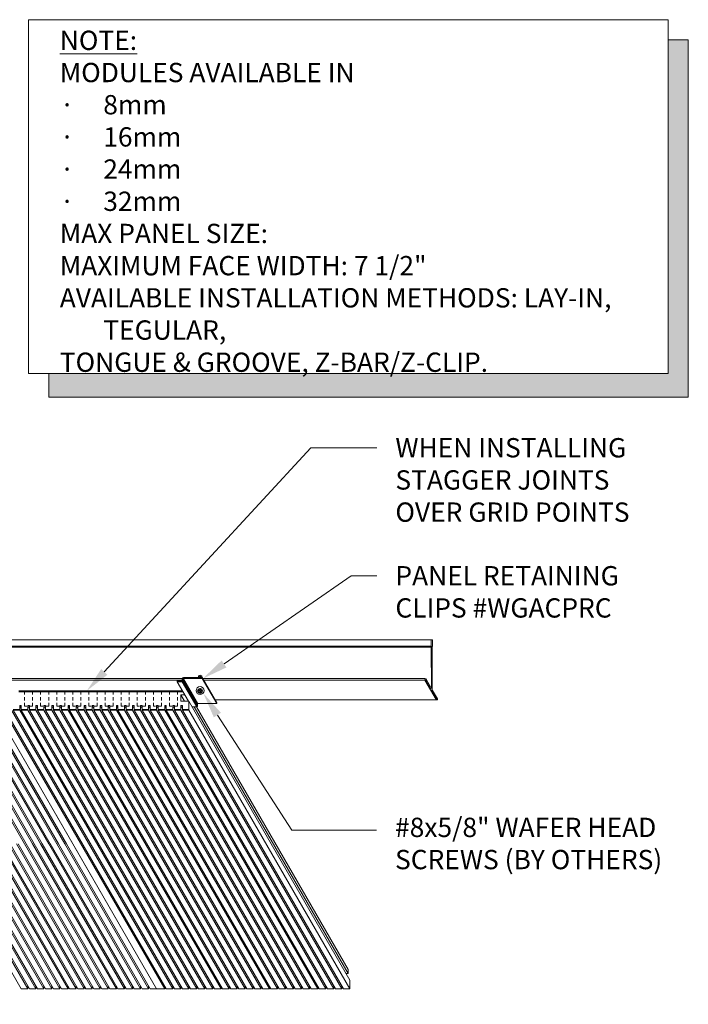
# Model space of a CAD drawing. Units: inches. Extents: x 0.9 to 59.1, y 5.9 to 44.2.
# Drawn here: x 33.2 to 59.1, y 5.9 to 44.2 of the extents above; entities that cross this region are included whole.
import ezdxf
from ezdxf import colors
from ezdxf.entities.mleader import LeaderData, LeaderLine
from ezdxf.math import Vec2, Vec3

# ---------------------------------------------------------------- set-up
doc = ezdxf.new("R2010")
doc.units = ezdxf.units.IN
doc.header["$MEASUREMENT"] = 0
doc.linetypes.add('HIDDEN2', pattern=[0.1875, 0.125, -0.0625])
for name, color, linetype, lineweight in [('AG-DIM', 7, 'Continuous', 0), ('AG-FRAMING', 20, 'Continuous', 0), ('AG-HARDWARE', 30, 'Continuous', 0), ('AG-HATCH', 253, 'Continuous', 0), ('AG-HIDDEN', 6, 'HIDDEN2', 9), ('AG-PANEL', 33, 'Continuous', 13), ('AG-PANEL-FINE', 60, 'Continuous', 0), ('AG-TEXT', 7, 'Continuous', 0)]:
    doc.layers.add(name, color=color, linetype=linetype, lineweight=lineweight)
doc.styles.add('AG.Anno', font='arial.ttf', dxfattribs={"width": 0.8, "height": 0.09375})
doc.styles.add('AG.Dim.Anno', font='ARIALN.TTF', dxfattribs={"width": 0.9, "oblique": 0.9, "height": 0.09375})

msp = doc.modelspace()

# ---------------------------------------------------------------- hatches: boundary and pattern name
at = {"layer": 'AG-TEXT', "transparency": 33554457}
h = msp.add_hatch(color=256, dxfattribs=at)
h.dxf.hatch_style = 1
h.paths.add_polyline_path([(59.113, 43.388), (58.328, 43.388), (58.328, 30.43), (34.297, 30.43), (34.297, 29.505), (59.113, 29.505)])

# ---------------------------------------------------------------- linework, layer by layer
at = {"layer": 'AG-FRAMING'}
for p, q in [((49.138, 20.089), (31.021, 20.089)), ((49.14, 19.839), (49.137, 20.089)), ((49.137, 20.089), (49.185, 20.08)), ((49.185, 20.08), (49.189, 19.83)), ((49.14, 19.839), (31.165, 19.839)), ((49.167, 19.827), (31.172, 19.827)), ((49.141, 19.798), (31.189, 19.798)), ((49.171, 19.827), (49.141, 19.839)), ((49.142, 18.2), (49.141, 19.798)), ((49.189, 19.83), (49.172, 19.829)), ((49.173, 19.829), (49.174, 18.144)), ((39.474, 18.578), (32.647, 18.578)), ((39.473, 18.522), (32.679, 18.522)), ((48.895, 18.578), (40.276, 18.578)), ((40.309, 18.522), (48.887, 18.522)), ((48.887, 18.522), (40.309, 18.522)), ((49.106, 18.142), (48.887, 18.522)), ((48.898, 18.563), (48.899, 18.564)), ((48.916, 18.532), (49.101, 18.211)), ((48.94, 18.553), (49.128, 18.227)), ((49.325, 17.762), (49.106, 18.142)), ((49.163, 18.103), (49.349, 17.781)), ((49.191, 18.118), (49.378, 17.792)), ((49.331, 17.755), (40.751, 17.755)), ((49.367, 17.751), (49.366, 17.751))]:
    msp.add_line(p, q, dxfattribs=at)
for centre, start, end in [((49.171, 19.797), 89.2783, 179.2783), ((48.913, 18.537), 119.9601, 209.9601), ((48.914, 18.538), 29.9601, 119.9601), ((49.127, 18.226), 209.9601, 299.9601), ((49.189, 18.118), 119.9601, 209.9601), ((49.351, 17.777), 209.9601, 299.9601), ((49.352, 17.777), 299.9601, 29.9601)]:
    msp.add_arc(centre, 0.03, start, end, dxfattribs=at)
at = {"layer": 'AG-HARDWARE'}
for p, q in [((39.458, 18.485), (39.285, 18.485)), ((39.285, 18.454), (39.285, 18.485)), ((39.473, 18.454), (39.285, 18.454)), ((39.285, 18.454), (39.723, 17.695)), ((39.473, 18.569), (39.473, 18.501)), ((39.473, 18.454), (40.036, 17.48)), ((39.505, 18.569), (39.505, 18.485)), ((39.505, 18.569), (40.067, 17.595)), ((39.505, 18.485), (40.067, 17.511)), ((40.255, 18.615), (39.52, 18.615)), ((40.255, 18.584), (39.52, 18.584)), ((39.52, 18.584), (40.082, 17.61)), ((40.168, 18.709), (40.106, 18.682)), ((40.106, 18.615), (40.106, 18.682)), ((40.168, 18.709), (40.131, 18.615)), ((40.183, 18.643), (40.16, 18.615)), ((40.168, 18.709), (40.231, 18.682)), ((40.183, 18.643), (40.168, 18.709)), ((40.231, 18.653), (40.183, 18.643)), ((40.231, 18.615), (40.231, 18.682)), ((40.231, 18.584), (40.231, 18.585)), ((40.255, 18.584), (40.255, 18.615)), ((40.255, 18.615), (40.817, 17.641)), ((40.255, 18.584), (40.817, 17.61)), ((40.154, 18.126), (40.089, 18.126)), ((40.154, 18.097), (40.089, 18.097)), ((40.154, 18.126), (40.154, 18.191)), ((40.154, 18.097), (40.154, 18.032)), ((40.183, 18.126), (40.183, 18.191)), ((40.183, 18.126), (40.248, 18.126)), ((40.183, 18.097), (40.183, 18.032)), ((40.183, 18.097), (40.248, 18.097)), ((40.067, 17.595), (40.067, 17.511)), ((40.817, 17.61), (40.082, 17.61)), ((40.817, 17.61), (40.817, 17.641)), ((40.036, 17.48), (39.855, 17.48))]:
    msp.add_line(p, q, dxfattribs=at)
for centre, radius in [((40.168, 18.111), 0.156), ((40.168, 18.097), 0.0938)]:
    msp.add_circle(centre, radius, dxfattribs=at)
for centre, radius, start, end in [((39.458, 18.501), 0.0156, 270, 0), ((39.52, 18.569), 0.0462, 90, 180), ((39.473, 18.485), 0.0312, 270, 0), ((39.52, 18.569), 0.015, 90, 180), ((40.168, 18.128), 0.0938, 189.5941, 350.4059), ((40.168, 18.111), 0.0809, 169.7597, 190.2403), ((40.168, 18.111), 0.0809, 79.7597, 100.2403), ((40.168, 18.111), 0.0809, 259.7597, 280.2403), ((40.168, 18.111), 0.0809, 349.7597, 10.2403), ((40.082, 17.595), 0.015, 90, 180), ((40.036, 17.511), 0.0312, 270, 0)]:
    msp.add_arc(centre, radius, start, end, dxfattribs=at)
at = {"layer": 'AG-HATCH'}
for p, q in [((18.356, 38.136), (33.356, 12.155)), ((18.419, 38.136), (33.419, 12.155)), ((18.669, 38.136), (33.669, 12.155)), ((18.731, 38.136), (33.731, 12.155)), ((18.981, 38.136), (33.981, 12.155)), ((19.044, 38.136), (34.044, 12.155)), ((19.294, 38.136), (34.294, 12.155)), ((19.356, 38.136), (34.356, 12.155)), ((19.606, 38.136), (34.606, 12.155)), ((19.669, 38.136), (34.669, 12.155)), ((19.919, 38.136), (34.919, 12.155)), ((19.981, 38.136), (34.981, 12.155)), ((20.231, 38.136), (35.231, 12.155)), ((32.231, 17.351), (38.481, 6.526)), ((32.544, 17.351), (38.794, 6.526)), ((32.606, 17.351), (38.856, 6.526)), ((32.856, 17.351), (39.106, 6.526)), ((32.919, 17.351), (39.169, 6.526)), ((33.169, 17.351), (39.419, 6.526)), ((33.231, 17.351), (39.481, 6.526)), ((33.481, 17.351), (39.731, 6.526)), ((33.544, 17.351), (39.794, 6.526)), ((33.794, 17.351), (40.044, 6.526)), ((33.856, 17.351), (40.106, 6.526)), ((34.106, 17.351), (40.356, 6.526)), ((34.169, 17.351), (40.419, 6.526)), ((34.419, 17.351), (40.669, 6.526)), ((34.481, 17.351), (40.731, 6.526)), ((34.731, 17.351), (40.981, 6.526)), ((34.794, 17.351), (41.044, 6.526)), ((35.044, 17.351), (41.294, 6.526)), ((35.106, 17.351), (41.356, 6.526)), ((35.356, 17.351), (41.606, 6.526)), ((35.419, 17.351), (41.669, 6.526)), ((35.669, 17.351), (41.919, 6.526)), ((35.731, 17.351), (41.981, 6.526)), ((35.981, 17.351), (42.231, 6.526)), ((36.044, 17.351), (42.294, 6.526)), ((36.294, 17.351), (42.544, 6.526)), ((36.356, 17.351), (42.606, 6.526)), ((36.606, 17.351), (42.856, 6.526)), ((36.669, 17.351), (42.919, 6.526)), ((36.919, 17.351), (43.169, 6.526)), ((36.981, 17.351), (43.231, 6.526)), ((37.231, 17.351), (43.481, 6.526)), ((37.294, 17.351), (43.544, 6.526)), ((37.544, 17.351), (43.794, 6.526)), ((37.606, 17.351), (43.856, 6.526)), ((37.856, 17.351), (44.106, 6.526)), ((37.919, 17.351), (44.169, 6.526)), ((38.169, 17.351), (44.419, 6.526)), ((38.231, 17.351), (44.481, 6.526)), ((38.481, 17.351), (44.731, 6.526)), ((38.544, 17.351), (44.794, 6.526)), ((38.794, 17.351), (45.044, 6.526)), ((38.856, 17.351), (45.106, 6.526)), ((39.106, 17.351), (45.356, 6.526)), ((39.169, 17.351), (45.419, 6.526)), ((39.419, 17.351), (45.669, 6.526)), ((39.481, 17.351), (45.731, 6.526)), ((29.981, 12.155), (33.231, 6.526)), ((30.231, 12.155), (33.481, 6.526)), ((30.294, 12.155), (33.544, 6.526)), ((30.544, 12.155), (33.794, 6.526)), ((30.606, 12.155), (33.856, 6.526)), ((30.856, 12.155), (34.106, 6.526)), ((30.919, 12.155), (34.169, 6.526)), ((31.169, 12.155), (34.419, 6.526)), ((31.231, 12.155), (34.481, 6.526)), ((31.481, 12.155), (34.731, 6.526)), ((31.544, 12.155), (34.794, 6.526)), ((31.794, 12.155), (35.044, 6.526)), ((31.856, 12.155), (35.106, 6.526)), ((32.106, 12.155), (35.356, 6.526)), ((32.169, 12.155), (35.419, 6.526)), ((32.419, 12.155), (35.669, 6.526)), ((32.481, 12.155), (35.731, 6.526)), ((32.731, 12.155), (35.981, 6.526)), ((32.794, 12.155), (36.044, 6.526)), ((33.044, 12.155), (36.294, 6.526)), ((33.106, 12.155), (36.356, 6.526)), ((33.356, 12.155), (36.606, 6.526)), ((33.419, 12.155), (36.669, 6.526)), ((33.669, 12.155), (36.919, 6.526)), ((33.731, 12.155), (36.981, 6.526)), ((33.981, 12.155), (37.231, 6.526)), ((34.044, 12.155), (37.294, 6.526)), ((34.294, 12.155), (37.544, 6.526)), ((34.356, 12.155), (37.606, 6.526)), ((34.606, 12.155), (37.856, 6.526)), ((34.669, 12.155), (37.919, 6.526)), ((34.919, 12.155), (38.169, 6.526)), ((34.981, 12.155), (38.231, 6.526)), ((35.231, 12.155), (38.481, 6.526))]:
    msp.add_line(p, q, dxfattribs=at)
at = {"layer": 'AG-HIDDEN'}
for p, q in [((33.356, 17.507), (33.356, 18.07)), ((33.669, 17.507), (33.669, 18.07)), ((33.981, 17.507), (33.981, 18.07)), ((34.294, 17.507), (34.294, 18.07)), ((34.606, 17.507), (34.606, 18.07)), ((34.919, 17.507), (34.919, 18.07)), ((35.231, 17.507), (35.231, 18.07)), ((35.544, 17.507), (35.544, 18.07)), ((35.856, 17.507), (35.856, 18.07)), ((36.169, 17.507), (36.169, 18.07)), ((36.481, 17.507), (36.481, 18.07)), ((36.794, 17.507), (36.794, 18.07)), ((37.106, 17.507), (37.106, 18.07)), ((37.419, 17.507), (37.419, 18.07)), ((37.731, 17.507), (37.731, 18.07)), ((38.044, 17.507), (38.044, 18.07)), ((38.356, 17.507), (38.356, 18.07)), ((38.669, 17.507), (38.669, 18.07)), ((38.981, 17.507), (38.981, 18.07)), ((39.294, 17.507), (39.294, 18.07)), ((33.669, 17.507), (33.356, 17.507)), ((34.294, 17.507), (33.981, 17.507)), ((34.919, 17.507), (34.606, 17.507)), ((35.544, 17.507), (35.231, 17.507)), ((36.169, 17.507), (35.856, 17.507)), ((36.794, 17.507), (36.481, 17.507)), ((37.419, 17.507), (37.106, 17.507)), ((38.044, 17.507), (37.731, 17.507)), ((38.669, 17.507), (38.356, 17.507)), ((39.294, 17.507), (38.981, 17.507))]:
    msp.add_line(p, q, dxfattribs=at)
at = {"layer": 'AG-PANEL'}
for p, q in [((39.489, 18.101), (33.138, 18.101)), ((39.507, 18.07), (33.138, 18.07)), ((39.419, 17.945), (39.579, 17.945)), ((39.579, 17.945), (39.419, 17.945)), ((39.419, 17.945), (39.419, 17.695)), ((39.419, 17.695), (39.731, 17.695)), ((39.731, 17.351), (39.731, 17.695)), ((39.731, 17.695), (39.731, 17.351)), ((32.919, 17.382), (33.169, 17.382)), ((32.919, 17.351), (33.169, 17.351)), ((33.169, 17.538), (33.231, 17.538)), ((33.169, 17.538), (33.169, 17.351)), ((33.231, 17.538), (33.231, 17.351)), ((33.231, 17.382), (33.481, 17.382)), ((33.231, 17.351), (33.481, 17.351)), ((33.481, 17.538), (33.544, 17.538)), ((33.481, 17.538), (33.481, 17.351)), ((33.544, 17.538), (33.544, 17.351)), ((33.544, 17.382), (33.794, 17.382)), ((33.544, 17.351), (33.794, 17.351)), ((33.794, 17.538), (33.856, 17.538)), ((33.794, 17.538), (33.794, 17.351)), ((33.856, 17.538), (33.856, 17.351)), ((33.856, 17.382), (34.106, 17.382)), ((33.856, 17.351), (34.106, 17.351)), ((34.106, 17.538), (34.169, 17.538)), ((34.106, 17.538), (34.106, 17.351)), ((34.169, 17.538), (34.169, 17.351)), ((34.169, 17.382), (34.419, 17.382)), ((34.169, 17.351), (34.419, 17.351)), ((34.419, 17.538), (34.481, 17.538)), ((34.419, 17.538), (34.419, 17.351)), ((34.481, 17.538), (34.481, 17.351)), ((34.481, 17.382), (34.731, 17.382)), ((34.481, 17.351), (34.731, 17.351)), ((34.731, 17.538), (34.794, 17.538)), ((34.731, 17.538), (34.731, 17.351)), ((34.794, 17.538), (34.794, 17.351)), ((34.794, 17.382), (35.044, 17.382)), ((34.794, 17.351), (35.044, 17.351)), ((35.044, 17.538), (35.106, 17.538)), ((35.044, 17.538), (35.044, 17.351)), ((35.106, 17.538), (35.106, 17.351)), ((35.106, 17.382), (35.356, 17.382)), ((35.106, 17.351), (35.356, 17.351)), ((35.356, 17.538), (35.419, 17.538)), ((35.356, 17.538), (35.356, 17.351)), ((35.419, 17.538), (35.419, 17.351)), ((35.419, 17.382), (35.669, 17.382)), ((35.419, 17.351), (35.669, 17.351)), ((35.669, 17.538), (35.731, 17.538)), ((35.669, 17.538), (35.669, 17.351)), ((35.731, 17.538), (35.731, 17.351)), ((35.731, 17.382), (35.981, 17.382)), ((35.731, 17.351), (35.981, 17.351)), ((35.981, 17.538), (36.044, 17.538)), ((35.981, 17.538), (35.981, 17.351)), ((36.044, 17.538), (36.044, 17.351)), ((36.044, 17.382), (36.294, 17.382)), ((36.044, 17.351), (36.294, 17.351)), ((36.294, 17.538), (36.356, 17.538)), ((36.294, 17.538), (36.294, 17.351)), ((36.356, 17.538), (36.356, 17.351)), ((36.356, 17.382), (36.606, 17.382)), ((36.356, 17.351), (36.606, 17.351)), ((36.606, 17.538), (36.669, 17.538)), ((36.606, 17.538), (36.606, 17.351)), ((36.669, 17.538), (36.669, 17.351)), ((36.669, 17.382), (36.919, 17.382)), ((36.669, 17.351), (36.919, 17.351)), ((36.919, 17.538), (36.981, 17.538)), ((36.919, 17.538), (36.919, 17.351)), ((36.981, 17.538), (36.981, 17.351)), ((36.981, 17.382), (37.231, 17.382)), ((36.981, 17.351), (37.231, 17.351)), ((37.231, 17.538), (37.294, 17.538)), ((37.231, 17.538), (37.231, 17.351)), ((37.294, 17.538), (37.294, 17.351)), ((37.294, 17.382), (37.544, 17.382)), ((37.294, 17.351), (37.544, 17.351)), ((37.544, 17.538), (37.606, 17.538)), ((37.544, 17.538), (37.544, 17.351)), ((37.606, 17.538), (37.606, 17.351)), ((37.606, 17.382), (37.856, 17.382)), ((37.606, 17.351), (37.856, 17.351)), ((37.856, 17.538), (37.919, 17.538)), ((37.856, 17.538), (37.856, 17.351)), ((37.919, 17.538), (37.919, 17.351)), ((37.919, 17.382), (38.169, 17.382)), ((37.919, 17.351), (38.169, 17.351)), ((38.169, 17.538), (38.231, 17.538)), ((38.169, 17.538), (38.169, 17.351)), ((38.231, 17.538), (38.231, 17.351)), ((38.231, 17.382), (38.481, 17.382)), ((38.231, 17.351), (38.481, 17.351)), ((38.481, 17.538), (38.544, 17.538)), ((38.481, 17.538), (38.481, 17.351)), ((38.544, 17.538), (38.544, 17.351)), ((38.544, 17.382), (38.794, 17.382)), ((38.544, 17.351), (38.794, 17.351)), ((38.794, 17.538), (38.856, 17.538)), ((38.794, 17.538), (38.794, 17.351)), ((38.856, 17.538), (38.856, 17.351)), ((38.856, 17.382), (39.106, 17.382)), ((38.856, 17.351), (39.106, 17.351)), ((39.106, 17.538), (39.169, 17.538)), ((39.106, 17.538), (39.106, 17.351)), ((39.169, 17.538), (39.169, 17.351)), ((39.169, 17.382), (39.419, 17.382)), ((39.169, 17.351), (39.419, 17.351)), ((39.419, 17.538), (39.481, 17.538)), ((39.419, 17.538), (39.419, 17.351)), ((39.481, 17.538), (39.481, 17.351)), ((39.481, 17.382), (39.731, 17.382)), ((39.481, 17.351), (39.731, 17.351))]:
    msp.add_line(p, q, dxfattribs=at)
at = {"layer": 'AG-PANEL-FINE'}
for p, q in [((39.419, 17.945), (39.563, 17.695)), ((39.731, 17.695), (45.981, 6.869)), ((33.169, 17.538), (33.231, 17.399)), ((33.481, 17.538), (33.544, 17.399)), ((33.794, 17.538), (33.856, 17.399)), ((34.106, 17.538), (34.169, 17.399)), ((34.419, 17.538), (34.481, 17.399)), ((34.731, 17.538), (34.794, 17.399)), ((35.044, 17.538), (35.106, 17.399)), ((35.356, 17.538), (35.419, 17.399)), ((35.669, 17.538), (35.731, 17.399)), ((35.981, 17.538), (36.044, 17.399)), ((36.294, 17.538), (36.356, 17.399)), ((36.606, 17.538), (36.669, 17.399)), ((36.919, 17.538), (36.981, 17.399)), ((37.231, 17.538), (37.294, 17.399)), ((37.544, 17.538), (37.606, 17.399)), ((37.856, 17.538), (37.919, 17.399)), ((38.169, 17.538), (38.231, 17.399)), ((38.481, 17.538), (38.544, 17.399)), ((38.794, 17.538), (38.856, 17.399)), ((39.106, 17.538), (39.169, 17.399)), ((39.419, 17.538), (39.481, 17.399)), ((39.731, 17.351), (45.981, 6.526)), ((39.937, 17.48), (45.919, 7.119)), ((40.027, 17.48), (45.919, 7.276)), ((45.919, 7.119), (45.919, 7.276)), ((45.919, 7.119), (45.837, 7.119)), ((45.919, 7.213), (45.919, 7.119)), ((33.231, 6.526), (33.481, 6.526)), ((33.481, 6.634), (33.481, 6.526)), ((33.544, 6.526), (33.794, 6.526)), ((33.794, 6.634), (33.794, 6.526)), ((33.856, 6.526), (34.106, 6.526)), ((34.106, 6.634), (34.106, 6.526)), ((34.169, 6.526), (34.419, 6.526)), ((34.419, 6.634), (34.419, 6.526)), ((34.481, 6.526), (34.731, 6.526)), ((34.731, 6.634), (34.731, 6.526)), ((34.794, 6.526), (35.044, 6.526)), ((35.044, 6.634), (35.044, 6.526)), ((35.106, 6.526), (35.356, 6.526)), ((35.356, 6.634), (35.356, 6.526)), ((35.419, 6.526), (35.669, 6.526)), ((35.669, 6.634), (35.669, 6.526)), ((35.731, 6.526), (35.981, 6.526)), ((35.981, 6.634), (35.981, 6.526)), ((36.044, 6.526), (36.294, 6.526)), ((36.294, 6.634), (36.294, 6.526)), ((36.356, 6.526), (36.606, 6.526)), ((36.606, 6.634), (36.606, 6.526)), ((36.669, 6.526), (36.919, 6.526)), ((36.919, 6.634), (36.919, 6.526)), ((36.981, 6.526), (37.231, 6.526)), ((37.231, 6.634), (37.231, 6.526)), ((37.294, 6.526), (37.544, 6.526)), ((37.544, 6.634), (37.544, 6.526)), ((37.606, 6.526), (37.856, 6.526)), ((37.856, 6.634), (37.856, 6.526)), ((37.919, 6.526), (38.169, 6.526)), ((38.169, 6.634), (38.169, 6.526)), ((38.231, 6.526), (38.481, 6.526)), ((38.481, 6.526), (38.794, 6.526)), ((38.794, 6.634), (38.794, 6.526)), ((38.856, 6.526), (39.106, 6.526)), ((39.106, 6.634), (39.106, 6.526)), ((39.169, 6.526), (39.419, 6.526)), ((39.419, 6.634), (39.419, 6.526)), ((39.481, 6.526), (39.731, 6.526)), ((39.731, 6.634), (39.731, 6.526)), ((39.794, 6.526), (40.044, 6.526)), ((40.044, 6.634), (40.044, 6.526)), ((40.106, 6.526), (40.356, 6.526)), ((40.356, 6.634), (40.356, 6.526)), ((40.419, 6.526), (40.669, 6.526)), ((40.669, 6.634), (40.669, 6.526)), ((40.731, 6.526), (40.981, 6.526)), ((40.981, 6.634), (40.981, 6.526)), ((41.044, 6.526), (41.294, 6.526)), ((41.294, 6.634), (41.294, 6.526)), ((41.356, 6.526), (41.606, 6.526)), ((41.606, 6.634), (41.606, 6.526)), ((41.669, 6.526), (41.919, 6.526)), ((41.919, 6.634), (41.919, 6.526)), ((41.981, 6.526), (42.231, 6.526)), ((42.231, 6.634), (42.231, 6.526)), ((42.294, 6.526), (42.544, 6.526)), ((42.544, 6.634), (42.544, 6.526)), ((42.606, 6.526), (42.856, 6.526)), ((42.856, 6.634), (42.856, 6.526)), ((42.919, 6.526), (43.169, 6.526)), ((43.169, 6.634), (43.169, 6.526)), ((43.231, 6.526), (43.481, 6.526)), ((43.481, 6.634), (43.481, 6.526)), ((43.544, 6.526), (43.794, 6.526)), ((43.794, 6.634), (43.794, 6.526)), ((43.856, 6.526), (44.106, 6.526)), ((44.106, 6.634), (44.106, 6.526)), ((44.169, 6.526), (44.419, 6.526)), ((44.419, 6.634), (44.419, 6.526)), ((44.481, 6.526), (44.731, 6.526)), ((44.731, 6.634), (44.731, 6.526)), ((44.794, 6.526), (45.044, 6.526)), ((45.044, 6.634), (45.044, 6.526)), ((45.106, 6.526), (45.356, 6.526)), ((45.356, 6.634), (45.356, 6.526)), ((45.419, 6.526), (45.669, 6.526)), ((45.669, 6.634), (45.669, 6.526)), ((45.731, 6.526), (45.981, 6.526)), ((45.981, 6.526), (45.981, 6.869)), ((45.981, 6.869), (45.981, 6.526))]:
    msp.add_line(p, q, dxfattribs=at)
at = {"layer": 'AG-TEXT'}
msp.add_lwpolyline([(33.512, 44.17), (58.328, 44.17), (58.328, 30.43), (33.512, 30.43)], close=True, dxfattribs=at)
msp.add_lwpolyline([(58.328, 43.388), (59.113, 43.388), (59.113, 29.505), (34.297, 29.505), (34.297, 30.43)], dxfattribs=at)

# ---------------------------------------------------------------- texts
at = {"layer": 'AG-TEXT', "insert": (34.724, 43.744), "char_height": 0.75, "width": 23.7442, "attachment_point": 1, "style": 'AG.Anno'}
msp.add_mtext('{\\LNOTE:\\P}MODULES AVAILABLE IN\\P\\pi-2.25,l2.25,t2.25;{\\fSymbol|b0|i0|c2|p18;·^I}8mm\\P{\\fSymbol|b0|i0|c2|p18;·^I}16mm\\P{\\fSymbol|b0|i0|c2|p18;·^I}24mm\\P{\\fSymbol|b0|i0|c2|p18;·^I}32mm\\PMAX PANEL SIZE:\\PMAXIMUM FACE WIDTH: 7 1/2"\\PAVAILABLE INSTALLATION METHODS: LAY-IN, TEGULAR,\\PTONGUE & GROOVE, Z-BAR/Z-CLIP.', dxfattribs=at)

# ---------------------------------------------------------------- leaders
at = {"layer": 'AG-DIM'}
ml = msp.add_multileader_mtext('Standard', dxfattribs=at)
ml.set_content('WHEN INSTALLING\\PSTAGGER JOINTS\\POVER GRID POINTS', color=256, style='AG.Dim.Anno')
ml.set_leader_properties(color=256, linetype='ByLayer', lineweight=-1)
ml.build(insert=Vec2(0, 0))
ml.multileader.update_dxf_attribs({"dogleg_length": 0.36, "arrow_head_size": 1, "scale": 8})
ctx = ml.context
ctx.base_point, ctx.scale, ctx.char_height, ctx.arrow_head_size, ctx.landing_gap_size, ctx.plane_origin = Vec3(47.027, 27.538), 8, 0.75, 1, 0.72, Vec3(35.774, 18.103)
notes = []
notes.append((ctx, [(0, (1, 1, 0), (44.466, 27.538), (1, 0), 2.561, [(0, [(35.774, 18.103)], 0, [])])]))
ctx.mtext.insert, ctx.mtext.flow_direction = Vec3(47.747, 27.919), 5
ml = msp.add_multileader_mtext('Standard', dxfattribs=at)
ml.set_content('PANEL RETAINING\\PCLIPS #WGACPRC', color=256, style='AG.Dim.Anno')
ml.set_leader_properties(color=256, linetype='ByLayer', lineweight=-1)
ml.build(insert=Vec2(0, 0))
ml.multileader.update_dxf_attribs({"dogleg_length": 0.125, "arrow_head_size": 1, "scale": 8})
ctx = ml.context
ctx.base_point, ctx.scale, ctx.char_height, ctx.arrow_head_size, ctx.landing_gap_size, ctx.plane_origin = Vec3(47.027, 22.566), 8, 0.75, 1, 0.72, Vec3(42.38, 15.015)
notes.append((ctx, [(0, (1, 1, 0), (46.027, 22.566), (1, 0), 1, [(0, [(40.276, 18.578)], 0, [])])]))
ctx.mtext.insert, ctx.mtext.flow_direction = Vec3(47.747, 22.948), 5
ml = msp.add_multileader_mtext('Standard', dxfattribs=at)
ml.set_content('#8x5/8" WAFER HEAD\\PSCREWS (BY OTHERS)', color=256, style='AG.Dim.Anno')
ml.set_leader_properties(color=256, linetype='ByLayer', lineweight=-1)
ml.build(insert=Vec2(0, 0))
ml.multileader.update_dxf_attribs({"dogleg_length": 0.36, "arrow_head_size": 1, "scale": 8})
ctx = ml.context
ctx.base_point, ctx.scale, ctx.char_height, ctx.arrow_head_size, ctx.landing_gap_size, ctx.plane_origin = Vec3(47.014, 12.689), 8, 0.75, 1, 0.72, Vec3(40.298, 18.002)
notes.append((ctx, [(0, (1, 1, 0), (43.724, 12.689), (1, 0), 3.29, [(0, [(40.298, 18.002)], 0, [])])]))
ctx.mtext.insert, ctx.mtext.flow_direction = Vec3(47.734, 13.174), 5
for ctx, leaders in notes:
    for number, flags, end, landing, length, lines in leaders:
        leader = LeaderData()
        leader.index, (leader.has_last_leader_line, leader.has_dogleg_vector, leader.attachment_direction) = number, flags
        leader.last_leader_point, leader.dogleg_vector, leader.dogleg_length = Vec3(end), Vec3(landing), length
        for number, points, colour, breaks in lines:
            line = LeaderLine()
            line.index, line.vertices, line.color, line.breaks = number, Vec3.list(points), colors.encode_raw_color(colour), breaks
            leader.lines.append(line)
        ctx.leaders.append(leader)

doc.saveas('drawing.dxf')
